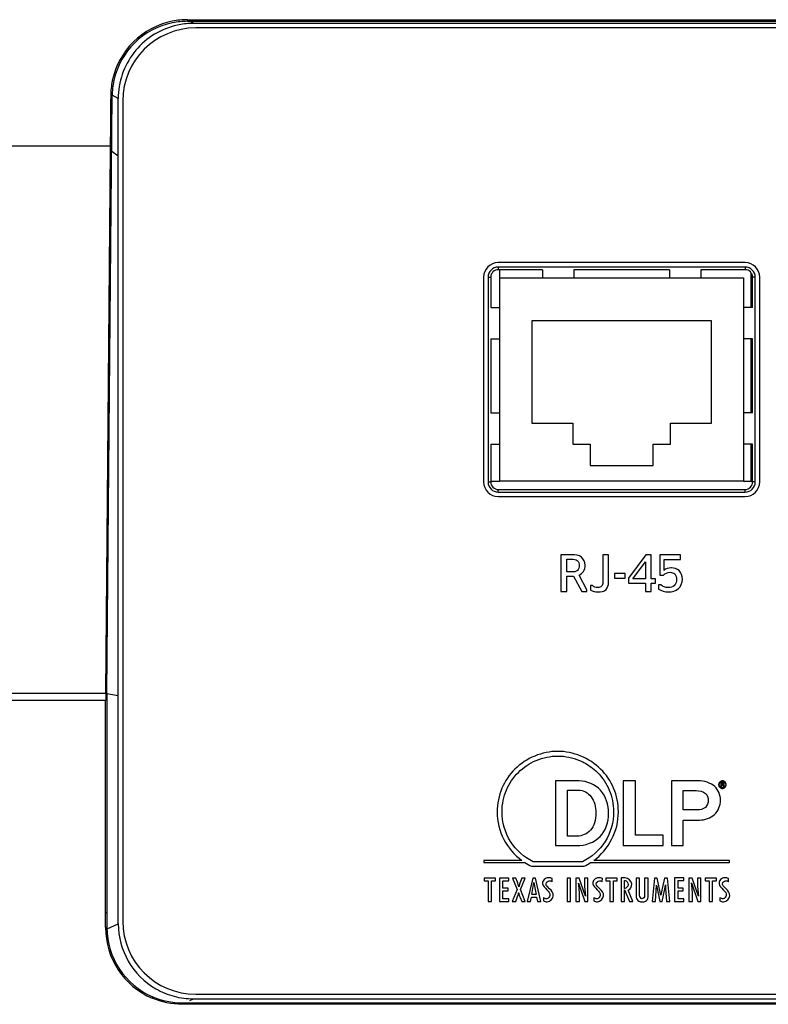
# Model space of a CAD drawing. Extents: x 19 to 571, y 10 to 407.
# Drawn here: x 202 to 227, y 77 to 109 of the extents above; entities that cross this region are included whole.
import ezdxf

# ---------------------------------------------------------------- set-up
doc = ezdxf.new("R2010")
doc.units = 0
doc.header["$LTSCALE"] = 32.67
for name, color, linetype in [('51-7CM02-BTMDXF_CONTINUOUS', 7, 'CONTINUOUS'), ('7CM-TOP-COVEDXF_CONTINUOUS', 7, 'CONTINUOUS'), ('RJ45-JACK-11DXF_CONTINUOUS', 7, 'CONTINUOUS'), ('SPONGE-SCALADXF_CONTINUOUS', 7, 'CONTINUOUS'), ('U2-4K-IO-LABDXF_CONTINUOUS', 7, 'CONTINUOUS'), ('U2-4K-SCALERDXF_CONTINUOUS', 7, 'CONTINUOUS'), ('U2_4K_IO_COVDXF_CONTINUOUS', 7, 'CONTINUOUS')]:
    doc.layers.add(name, color=color, linetype=linetype)

msp = doc.modelspace()

# ---------------------------------------------------------------- linework, layer by layer
at = {"layer": '51-7CM02-BTMDXF_CONTINUOUS', "color": 7, "linetype": 'CONTINUOUS'}
for p, q in [((204.9088, 87.1288), (204.9088, 86.8788)), ((204.9489, 87.1288), (204.9489, 79.3388)), ((204.9, 86.8788), (179.5621, 86.8788)), ((204.9, 79.3388), (204.9, 86.8788)), ((204.9, 79.8388), (204.9489, 79.8388)), ((204.9489, 79.3388), (204.9, 79.3388)), ((206.45, 76.9938), (206.4691, 77.0388)), ((207.4489, 76.8388), (207.4489, 76.7899)), ((207.4489, 76.8388), (350.999, 76.8388)), ((350.999, 76.7899), (207.4489, 76.7899))]:
    msp.add_line(p, q, dxfattribs=at)
for radius, start, end in [(2.5492, 180.00398, 246.92238), (2.5003, 180.0042, 246.92174)]:
    msp.add_arc((207.4492, 79.339), radius, start, end, dxfattribs=at)
for points in [[(207.4489, 76.7899), (207.1091, 76.7899), (206.7626, 76.8607), (206.45, 76.9938)], [(206.4691, 77.0388), (206.7758, 76.9082), (207.1156, 76.8388), (207.4489, 76.8388)]]:
    msp.add_open_spline(points, degree=3, dxfattribs=at)
at = {"layer": '7CM-TOP-COVEDXF_CONTINUOUS', "color": 7, "linetype": 'CONTINUOUS'}
for p, q in [((207.6219, 109.4927), (207.6219, 109.4388)), ((207.6219, 109.4927), (350.826, 109.4927)), ((207.6219, 109.4388), (350.826, 109.4388)), ((204.9489, 87.1288), (205.122, 106.9606)), ((205.0717, 106.9606), (205.122, 106.9606)), ((191.0489, 105.3028), (205.0584, 105.3028)), ((205.0574, 105.1814), (204.9, 87.1288)), ((205.0584, 105.3028), (205.0574, 105.1814)), ((205.1065, 105.181), (205.0574, 105.1814)), ((179.562, 87.1288), (204.9, 87.1288))]:
    msp.add_line(p, q, dxfattribs=at)
for centre, radius, start, end in [((207.6228, 106.9414), 2.5514, 101.37463, 168.0239), ((207.622, 106.9384), 2.5003, 101.3431, 167.65698), ((207.6232, 106.9358), 2.5569, 90.02808, 101.35676), ((207.6232, 106.9301), 2.5087, 90.02925, 101.33327), ((207.6286, 106.9414), 2.557, 168.05106, 179.57005), ((207.6291, 106.9387), 2.5072, 167.69901, 179.50017)]:
    msp.add_arc(centre, radius, start, end, dxfattribs=at)
msp.add_open_spline([(205.0717, 106.9606), (205.0675, 106.408), (205.063, 105.8554), (205.0584, 105.3028)], degree=3, dxfattribs=at)
at = {"layer": 'RJ45-JACK-11DXF_CONTINUOUS', "color": 7, "linetype": 'CONTINUOUS'}
for p, q in [((219.4139, 101.1888), (219.4139, 100.9138)), ((220.4639, 101.1888), (220.4639, 100.9138)), ((223.6339, 101.1888), (223.6339, 100.9138)), ((224.6839, 101.1888), (224.6839, 100.9138)), ((217.9989, 94.1638), (217.9989, 100.9138)), ((217.9989, 100.9138), (226.0989, 100.9138)), ((226.0989, 100.9138), (226.0989, 94.1638)), ((217.6989, 99.9388), (217.9989, 99.9388)), ((226.3989, 99.9388), (226.0989, 99.9388)), ((219.0614, 99.4888), (219.0614, 96.0888)), ((225.0364, 99.4888), (219.0614, 99.4888)), ((225.0364, 96.0888), (225.0364, 99.4888)), ((217.6989, 98.8888), (217.9989, 98.8888)), ((226.3989, 98.8888), (226.0989, 98.8888)), ((217.6989, 96.4388), (217.9989, 96.4388)), ((226.3989, 96.4388), (226.0989, 96.4388)), ((219.0614, 96.0888), (220.4239, 96.0888)), ((220.4239, 96.0888), (220.4239, 95.3888)), ((223.6739, 95.3888), (223.6739, 96.0888)), ((223.6739, 96.0888), (225.0364, 96.0888)), ((217.6989, 95.3888), (217.9989, 95.3888)), ((220.4239, 95.3888), (220.9989, 95.3888)), ((220.9989, 95.3888), (220.9989, 94.6888)), ((223.0989, 94.6888), (223.0989, 95.3888)), ((223.0989, 95.3888), (223.6739, 95.3888)), ((226.3989, 95.3888), (226.0989, 95.3888)), ((220.9989, 94.6888), (223.0989, 94.6888)), ((226.0989, 94.1638), (217.9989, 94.1638))]:
    msp.add_line(p, q, dxfattribs=at)
at = {"layer": 'SPONGE-SCALADXF_CONTINUOUS', "color": 7, "linetype": 'CONTINUOUS'}
for p, q in [((217.9989, 100.9138), (217.9989, 101.1888)), ((226.3489, 99.9388), (226.3489, 101.0803)), ((226.3489, 96.4388), (226.3489, 98.8888)), ((226.3489, 94.1638), (226.3489, 95.3888)), ((217.6989, 94.1638), (217.9989, 94.1638))]:
    msp.add_line(p, q, dxfattribs=at)
at = {"layer": 'U2-4K-IO-LABDXF_CONTINUOUS', "color": 7, "linetype": 'CONTINUOUS'}
for p, q in [((350.5489, 109.2188), (207.8989, 109.2188)), ((205.4739, 106.7938), (205.4739, 79.5488)), ((226.1489, 101.4238), (217.9489, 101.4238)), ((217.4639, 100.9388), (217.4639, 94.1388)), ((226.6339, 94.1388), (226.6339, 100.9388)), ((217.9489, 93.6538), (226.1489, 93.6538)), ((220.0331, 91.7222), (220.0331, 90.4977)), ((220.3953, 91.7222), (220.0331, 91.7222)), ((220.2221, 91.1485), (220.2221, 91.577)), ((220.2221, 91.577), (220.39, 91.577)), ((221.4225, 91.7222), (221.4225, 90.8055)), ((221.6149, 91.7222), (221.4225, 91.7222)), ((221.6149, 90.802), (221.6149, 91.7222)), ((222.854, 91.7222), (222.2801, 90.949)), ((223.0306, 91.7222), (222.854, 91.7222)), ((223.0306, 90.9228), (223.0306, 91.7222)), ((223.316, 91.7222), (223.316, 91.0399)), ((224.0036, 91.7222), (223.316, 91.7222)), ((224.0036, 91.5648), (224.0036, 91.7222)), ((222.4215, 90.9228), (222.8417, 91.4855)), ((222.8417, 91.4855), (222.8417, 90.9228)), ((223.456, 91.2013), (223.456, 91.5648)), ((223.456, 91.5648), (224.0036, 91.5648)), ((220.39, 91.1485), (220.2221, 91.1485)), ((220.2221, 90.4977), (220.2221, 91.0086)), ((220.2221, 91.0086), (220.3953, 91.0086)), ((220.453, 91.0103), (220.7224, 90.4977)), ((220.8956, 90.5554), (220.6315, 91.047)), ((221.8077, 91.0942), (221.8077, 90.9421)), ((222.1611, 91.0942), (221.8077, 91.0942)), ((221.8077, 90.9421), (222.1611, 90.9421)), ((222.1611, 90.9421), (222.1611, 91.0942)), ((222.2801, 90.949), (222.2801, 90.781)), ((222.8417, 90.9228), (222.4215, 90.9228)), ((223.1776, 90.9228), (223.0306, 90.9228)), ((223.1776, 90.781), (223.1776, 90.9228)), ((223.316, 91.0399), (223.4333, 91.0399)), ((221.0114, 90.6954), (221.0114, 90.5502)), ((221.0779, 90.6954), (221.0114, 90.6954)), ((222.2801, 90.781), (222.8417, 90.781)), ((222.8417, 90.781), (222.8417, 90.4977)), ((223.0306, 90.4977), (223.0306, 90.781)), ((223.0306, 90.781), (223.1776, 90.781)), ((223.274, 90.7251), (223.274, 90.5835)), ((223.3493, 90.7251), (223.274, 90.7251)), ((220.0331, 90.4977), (220.2221, 90.4977)), ((220.7224, 90.4977), (220.8956, 90.4977)), ((220.8956, 90.4977), (220.8956, 90.5554)), ((222.8417, 90.4977), (223.0306, 90.4977)), ((219.846, 84.2095), (219.846, 82.0592)), ((220.639, 84.2095), (219.846, 84.2095)), ((222.1029, 84.2095), (222.1029, 82.0592)), ((222.511, 84.2095), (222.1029, 84.2095)), ((222.511, 82.4101), (222.511, 84.2095)), ((223.7086, 84.2095), (223.7086, 82.0592)), ((224.5902, 84.2095), (223.7086, 84.2095)), ((225.3474, 84.1566), (225.3474, 84.0177)), ((225.396, 84.1566), (225.3474, 84.1566)), ((225.3717, 84.0895), (225.3717, 84.1395)), ((225.3717, 84.1395), (225.3924, 84.1395)), ((225.3934, 84.0895), (225.3717, 84.0895)), ((225.3717, 84.0177), (225.3717, 84.072)), ((225.3717, 84.072), (225.3914, 84.072)), ((225.4533, 84.037), (225.4533, 84.0479)), ((220.2453, 82.3758), (220.2453, 83.9036)), ((220.2453, 83.9036), (220.6141, 83.9036)), ((224.0964, 83.2439), (224.0964, 83.8882)), ((224.0964, 83.8882), (224.5207, 83.8882)), ((225.3474, 84.0177), (225.3717, 84.0177)), ((225.4314, 84.0366), (225.4314, 84.0177)), ((225.4314, 84.0177), (225.4551, 84.0177)), ((225.4551, 84.0177), (225.4549, 84.0197)), ((224.556, 83.2439), (224.0964, 83.2439)), ((224.0964, 82.0592), (224.0964, 82.9111)), ((224.0964, 82.9111), (224.6348, 82.9111)), ((220.5687, 82.3758), (220.2453, 82.3758)), ((223.427, 82.4101), (222.511, 82.4101)), ((223.427, 82.0592), (223.427, 82.4101)), ((219.846, 82.0592), (220.5526, 82.0592)), ((222.1029, 82.0592), (223.427, 82.0592)), ((223.7086, 82.0592), (224.0964, 82.0592)), ((217.4669, 81.5689), (217.4669, 81.4945)), ((218.729, 81.5689), (217.4669, 81.5689)), ((217.4669, 81.4945), (218.8369, 81.4945)), ((220.7501, 81.5261), (219.1054, 81.5261)), ((221.0167, 81.4957), (225.6319, 81.4957)), ((225.6319, 81.5671), (221.1202, 81.5671)), ((225.6319, 81.4957), (225.6319, 81.5671)), ((219.0489, 81.3757), (220.8029, 81.3757)), ((217.4795, 80.9832), (217.4795, 80.8931)), ((217.8577, 80.9832), (217.4795, 80.9832)), ((217.4795, 80.8931), (217.6143, 80.8931)), ((217.6143, 80.8931), (217.6143, 80.2023)), ((217.7281, 80.2023), (217.7281, 80.8931)), ((217.7281, 80.8931), (217.8577, 80.8931)), ((217.8577, 80.8931), (217.8577, 80.9832)), ((217.9887, 80.9832), (217.9887, 80.2023)), ((218.2952, 80.9832), (217.9887, 80.9832)), ((218.1025, 80.6476), (218.1025, 80.8931)), ((218.1025, 80.8931), (218.2952, 80.8931)), ((218.2952, 80.8931), (218.2952, 80.9832)), ((218.4201, 80.9832), (218.5726, 80.5994)), ((218.5332, 80.9832), (218.4201, 80.9832)), ((218.5877, 80.8447), (218.5332, 80.9832)), ((218.6663, 80.8097), (218.6341, 80.6967)), ((218.7265, 80.9832), (218.6663, 80.8097)), ((218.684, 80.5994), (218.8431, 80.9832)), ((218.8431, 80.9832), (218.7265, 80.9832)), ((219.0928, 80.9832), (218.9057, 80.2023)), ((219.0663, 80.4354), (219.1361, 80.8396)), ((219.1828, 80.9832), (219.0928, 80.9832)), ((219.1361, 80.8396), (219.1808, 80.5483)), ((219.3674, 80.2023), (219.1828, 80.9832)), ((219.7366, 80.8632), (219.7373, 80.9679)), ((220.2327, 80.9833), (220.2327, 80.2021)), ((220.3471, 80.9833), (220.2327, 80.9833)), ((220.3471, 80.2021), (220.3471, 80.9833)), ((220.5292, 80.9831), (220.5292, 80.2024)), ((220.639, 80.9831), (220.5292, 80.9831)), ((220.6175, 80.8166), (220.8226, 80.2024)), ((220.6263, 80.7516), (220.6175, 80.8166)), ((220.8429, 80.3786), (220.639, 80.9831)), ((220.8146, 80.9831), (220.8146, 80.7048)), ((220.9284, 80.9831), (220.8146, 80.9831)), ((220.9284, 80.2024), (220.9284, 80.9831)), ((221.4059, 80.8632), (221.4067, 80.9679)), ((221.5267, 80.9832), (221.5267, 80.8931)), ((221.9041, 80.9832), (221.5267, 80.9832)), ((221.5267, 80.8931), (221.6608, 80.8931)), ((221.6608, 80.8931), (221.6608, 80.2023)), ((221.7747, 80.2023), (221.7747, 80.8931)), ((221.7747, 80.8931), (221.9041, 80.8931)), ((221.9041, 80.8931), (221.9041, 80.9832)), ((222.0323, 80.9874), (222.0323, 80.2059)), ((222.1689, 80.9874), (222.0323, 80.9874)), ((222.1456, 80.6415), (222.1456, 80.8993)), ((222.1456, 80.8993), (222.1645, 80.8993)), ((222.5323, 80.9832), (222.5323, 80.4448)), ((222.6465, 80.9832), (222.5323, 80.9832)), ((222.6465, 80.4105), (222.6465, 80.9832)), ((222.8129, 80.9832), (222.8129, 80.399)), ((222.9272, 80.9832), (222.8129, 80.9832)), ((222.9272, 80.4289), (222.9272, 80.9832)), ((223.1354, 80.9832), (223.0644, 80.2023)), ((223.2331, 80.9832), (223.1354, 80.9832)), ((223.3553, 80.4185), (223.2331, 80.9832)), ((223.4692, 80.9832), (223.3946, 80.6395)), ((223.5697, 80.9832), (223.4692, 80.9832)), ((223.6494, 80.2023), (223.5697, 80.9832)), ((223.8084, 80.9873), (223.8084, 80.2058)), ((224.1152, 80.9873), (223.8084, 80.9873)), ((223.9221, 80.6515), (223.9221, 80.8971)), ((223.9221, 80.8971), (224.1152, 80.8971)), ((224.1152, 80.8971), (224.1152, 80.9873)), ((224.2833, 80.9831), (224.2833, 80.2024)), ((224.3925, 80.9831), (224.2833, 80.9831)), ((224.3701, 80.8203), (224.5765, 80.2024)), ((224.3802, 80.7516), (224.3701, 80.8203)), ((224.5972, 80.3785), (224.3925, 80.9831)), ((224.5679, 80.9831), (224.5679, 80.7048)), ((224.682, 80.9831), (224.5679, 80.9831)), ((224.682, 80.2024), (224.682, 80.9831)), ((224.8206, 80.9832), (224.8206, 80.8931)), ((225.1988, 80.9832), (224.8206, 80.9832)), ((224.8206, 80.8931), (224.9556, 80.8931)), ((224.9556, 80.8931), (224.9556, 80.2023)), ((225.0694, 80.2023), (225.0694, 80.8931)), ((225.0694, 80.8931), (225.1988, 80.8931)), ((225.1988, 80.8931), (225.1988, 80.9832)), ((225.5958, 80.8632), (225.597, 80.9679)), ((218.2747, 80.6476), (218.1025, 80.6476)), ((218.1025, 80.2923), (218.1025, 80.5569)), ((218.1025, 80.5569), (218.2747, 80.5569)), ((218.2747, 80.5569), (218.2747, 80.6476)), ((218.5726, 80.5994), (218.4097, 80.2023)), ((218.6253, 80.4944), (218.6277, 80.4944)), ((218.8431, 80.2023), (218.684, 80.5994)), ((219.1808, 80.5483), (219.2032, 80.4354)), ((219.6562, 80.6247), (219.5697, 80.7108)), ((220.6432, 80.4891), (220.6263, 80.7516)), ((220.6432, 80.2024), (220.6432, 80.4891)), ((220.8146, 80.7048), (220.8429, 80.3786)), ((221.3258, 80.6247), (221.2386, 80.7108)), ((222.1456, 80.2059), (222.1456, 80.5953)), ((222.1456, 80.5953), (222.3036, 80.2059)), ((222.4219, 80.2059), (222.2634, 80.5864)), ((223.173, 80.2023), (223.2065, 80.7489)), ((223.2065, 80.7489), (223.3185, 80.2023)), ((223.3946, 80.6395), (223.3553, 80.4185)), ((223.3979, 80.2023), (223.4861, 80.6293)), ((223.4861, 80.6293), (223.5081, 80.7541)), ((223.5081, 80.7541), (223.5104, 80.6386)), ((223.5104, 80.6386), (223.517, 80.4931)), ((223.517, 80.4931), (223.5379, 80.2023)), ((224.0949, 80.6515), (223.9221, 80.6515)), ((223.9221, 80.2964), (223.9221, 80.5617)), ((223.9221, 80.5617), (224.0949, 80.5617)), ((224.0949, 80.5617), (224.0949, 80.6515)), ((224.3969, 80.4891), (224.3802, 80.7516)), ((224.3969, 80.2024), (224.3969, 80.4891)), ((224.5679, 80.7048), (224.5972, 80.3785)), ((225.516, 80.6247), (225.4296, 80.7108)), ((217.6143, 80.2023), (217.7281, 80.2023)), ((217.9887, 80.2023), (218.2952, 80.2023)), ((218.2952, 80.2923), (218.1025, 80.2923)), ((218.2952, 80.2023), (218.2952, 80.2923)), ((218.4097, 80.2023), (218.5332, 80.2023)), ((218.5332, 80.2023), (218.6036, 80.4036)), ((218.6745, 80.3387), (218.7265, 80.2023)), ((218.7265, 80.2023), (218.8431, 80.2023)), ((218.9057, 80.2023), (219.0175, 80.2023)), ((219.0175, 80.2023), (219.0492, 80.354)), ((219.0492, 80.354), (219.2202, 80.354)), ((219.2032, 80.4354), (219.0663, 80.4354)), ((219.2202, 80.354), (219.2522, 80.2023)), ((219.2522, 80.2023), (219.3674, 80.2023)), ((219.4507, 80.3342), (219.4507, 80.2293)), ((220.2327, 80.2021), (220.3471, 80.2021)), ((220.5292, 80.2024), (220.6432, 80.2024)), ((220.8226, 80.2024), (220.9284, 80.2024)), ((221.1205, 80.3342), (221.1205, 80.2293)), ((221.6608, 80.2023), (221.7747, 80.2023)), ((222.0323, 80.2059), (222.1456, 80.2059)), ((222.3036, 80.2059), (222.4219, 80.2059)), ((223.0644, 80.2023), (223.173, 80.2023)), ((223.3185, 80.2023), (223.3979, 80.2023)), ((223.5379, 80.2023), (223.6494, 80.2023)), ((223.8084, 80.2058), (224.1152, 80.2058)), ((224.1152, 80.2964), (223.9221, 80.2964)), ((224.1152, 80.2058), (224.1152, 80.2964)), ((224.2833, 80.2024), (224.3969, 80.2024)), ((224.5765, 80.2024), (224.682, 80.2024)), ((224.9556, 80.2023), (225.0694, 80.2023)), ((225.3108, 80.3342), (225.3108, 80.2293)), ((207.8989, 77.1238), (350.5489, 77.1238))]:
    msp.add_line(p, q, dxfattribs=at)
for centre, radius, start, end in [((207.8989, 106.7938), 2.425, 90, 180), ((217.9489, 100.9388), 0.485, 90, 180), ((226.1489, 100.9388), 0.485, 0, 90), ((217.9489, 94.1388), 0.485, 180, 270), ((226.1489, 94.1388), 0.485, 270, 360), ((219.9304, 83.1973), 2.0236, 237.29235, 244.17709), ((219.926, 83.188), 2.0133, 295.81981, 302.80021), ((222.1502, 80.7169), 0.0755, 266.51009, 269.6261), ((207.8989, 79.5488), 2.425, 180, 270)]:
    msp.add_arc(centre, radius, start, end, dxfattribs=at)
for points, knots in [([(220.39, 91.577), (220.454, 91.577), (220.5962, 91.5593), (220.6606, 91.3636), (220.5991, 91.1645), (220.4546, 91.1485), (220.39, 91.1485)], [0, 0, 0, 0, 0.2596808, 0.497889, 0.7378967, 1, 1, 1, 1]), ([(220.6315, 91.047), (220.6904, 91.0712), (220.8049, 91.1616), (220.8578, 91.3986), (220.7425, 91.6952), (220.5057, 91.7222), (220.3953, 91.7222)], [0, 0, 0, 0, 0.1865177, 0.3948711, 0.6766932, 1, 1, 1, 1]), ([(223.6877, 91.2847), (223.6033, 91.2827), (223.5188, 91.2568), (223.4572, 91.2024), (223.456, 91.2013)], [0, 0, 0, 0, 0.9810546, 1, 1, 1, 1]), ([(223.6012, 90.4872), (223.7186, 90.4872), (223.9699, 90.5506), (224.1044, 90.8933), (224.0013, 91.2209), (223.7925, 91.2857), (223.6927, 91.2849), (223.6877, 91.2847)], [0, 0, 0, 0, 0.2755403, 0.5350084, 0.7766974, 0.9888659, 1, 1, 1, 1]), ([(223.4333, 91.0399), (223.4861, 91.1026), (223.6286, 91.1694), (223.8429, 91.0982), (223.8957, 90.8983), (223.8536, 90.7628), (223.8133, 90.7157)], [0, 0, 0, 0, 0.3079776, 0.5157094, 0.7626911, 1, 1, 1, 1]), ([(221.0114, 90.5502), (221.0851, 90.5046), (221.2648, 90.4664), (221.5553, 90.5219), (221.6149, 90.7189), (221.6149, 90.802)], [0, 0, 0, 0, 0.3304233, 0.6833028, 1, 1, 1, 1]), ([(221.4225, 90.8055), (221.4225, 90.7599), (221.4001, 90.6567), (221.2336, 90.6137), (221.1234, 90.6523), (221.0779, 90.6954)], [0, 0, 0, 0, 0.2979765, 0.5895656, 1, 1, 1, 1]), ([(223.8133, 90.7157), (223.8088, 90.7104), (223.7562, 90.6547), (223.5791, 90.6052), (223.4095, 90.6601), (223.3493, 90.7251)], [0, 0, 0, 0, 0.0420876, 0.4685721, 1, 1, 1, 1]), ([(219.9257, 85.1919), (219.412, 85.1919), (218.6054, 84.8569), (218.019, 83.9777), (217.8462, 83.1347), (218.0619, 82.24), (218.4833, 81.7502), (218.729, 81.5689)], [0, 0, 0, 0, 0.3100736, 0.4651227, 0.6255187, 0.8157052, 1, 1, 1, 1]), ([(219.1054, 81.5261), (218.8043, 81.6716), (218.2656, 82.1513), (218.0053, 83.0896), (218.1722, 83.9188), (218.5852, 84.5275), (219.1954, 84.9385), (219.9274, 85.0851), (220.4742, 84.9757), (220.7453, 84.8474), (220.7921, 84.8227)], [0, 0, 0, 0, 0.1724919, 0.3500746, 0.4761524, 0.5979889, 0.7199654, 0.8463927, 0.972891, 1, 1, 1, 1]), ([(221.1202, 81.5671), (221.3664, 81.7483), (221.7889, 82.2385), (222.0049, 83.1342), (221.8321, 83.9777), (221.2459, 84.8569), (220.4394, 85.1919), (219.9257, 85.1919)], [0, 0, 0, 0, 0.1844527, 0.37484, 0.5351557, 0.690114, 1, 1, 1, 1]), ([(220.7921, 84.8227), (220.9558, 84.7364), (221.3002, 84.483), (221.6829, 83.9188), (221.8497, 83.0896), (221.5895, 82.1514), (221.0511, 81.6717), (220.7501, 81.5261)], [0, 0, 0, 0, 0.1369515, 0.3128012, 0.4947785, 0.7510954, 1, 1, 1, 1]), ([(220.5526, 82.0592), (220.8335, 82.0592), (221.4386, 82.2646), (221.6953, 83.1324), (221.4547, 83.9639), (220.8965, 84.2095), (220.639, 84.2095)], [0, 0, 0, 0, 0.260133, 0.510803, 0.7615705, 1, 1, 1, 1]), ([(224.6348, 82.9111), (224.8121, 82.9111), (225.1881, 83.0295), (225.3996, 83.5596), (225.1866, 84.1124), (224.7868, 84.2095), (224.5902, 84.2095)], [0, 0, 0, 0, 0.2506231, 0.4937067, 0.7220647, 1, 1, 1, 1]), ([(225.3061, 84.1735), (225.2841, 84.1503), (225.2584, 84.0858), (225.2978, 83.9866), (225.3985, 83.9477), (225.4645, 83.9726), (225.488, 83.9968)], [0, 0, 0, 0, 0.2413648, 0.4944907, 0.7463497, 1, 1, 1, 1]), ([(225.4746, 84.0089), (225.4544, 83.9889), (225.3966, 83.9663), (225.3124, 84.0012), (225.2773, 84.0874), (225.3012, 84.1439), (225.3207, 84.1638)], [0, 0, 0, 0, 0.2434155, 0.4950177, 0.7454221, 1, 1, 1, 1]), ([(225.488, 83.9968), (225.5106, 84.0201), (225.5383, 84.0886), (225.4972, 84.1861), (225.3985, 84.2274), (225.3308, 84.1988), (225.307, 84.1744), (225.3061, 84.1735)], [0, 0, 0, 0, 0.2435179, 0.4908624, 0.7420512, 0.9900469, 1, 1, 1, 1]), ([(225.3207, 84.1638), (225.3408, 84.1843), (225.3955, 84.2062), (225.4832, 84.1735), (225.5183, 84.0874), (225.4948, 84.0293), (225.4748, 84.0092), (225.4746, 84.0089)], [0, 0, 0, 0, 0.2627679, 0.5135724, 0.7571439, 0.9967225, 1, 1, 1, 1]), ([(225.3914, 84.072), (225.4005, 84.072), (225.4243, 84.0738), (225.4314, 84.048), (225.4314, 84.0366)], [0, 0, 0, 0, 0.442642, 1, 1, 1, 1]), ([(225.4229, 84.1345), (225.429, 84.1305), (225.4357, 84.1122), (225.419, 84.0895), (225.4013, 84.0895), (225.3934, 84.0895)], [0, 0, 0, 0, 0.306571, 0.6666215, 1, 1, 1, 1]), ([(225.4216, 84.0828), (225.4285, 84.0837), (225.4469, 84.0869), (225.4619, 84.1209), (225.4371, 84.1585), (225.4086, 84.1566), (225.396, 84.1566)], [0, 0, 0, 0, 0.1598249, 0.3996189, 0.7109083, 1, 1, 1, 1]), ([(225.4533, 84.0479), (225.4533, 84.0552), (225.4467, 84.072), (225.4308, 84.0814), (225.4216, 84.0828)], [0, 0, 0, 0, 0.4405915, 1, 1, 1, 1]), ([(220.6141, 83.9036), (220.7713, 83.9036), (221.1204, 83.703), (221.2109, 83.2214), (221.1712, 82.8293), (220.9976, 82.4929), (220.7294, 82.3758), (220.5687, 82.3758)], [0, 0, 0, 0, 0.2214612, 0.4825709, 0.6429689, 0.7736697, 1, 1, 1, 1]), ([(224.5207, 83.8882), (224.6309, 83.8882), (224.8544, 83.8546), (224.9552, 83.5624), (224.855, 83.2868), (224.6518, 83.2439), (224.556, 83.2439)], [0, 0, 0, 0, 0.2967988, 0.5148299, 0.7420712, 1, 1, 1, 1]), ([(225.4549, 84.0197), (225.4529, 84.021), (225.4543, 84.0284), (225.4533, 84.0335), (225.4533, 84.037)], [0, 0, 0, 0, 0.4005479, 1, 1, 1, 1]), ([(218.6341, 80.6967), (218.6338, 80.6981), (218.6247, 80.7491), (218.6055, 80.7978), (218.5877, 80.8447)], [0, 0, 0, 0, 0.0289513, 1, 1, 1, 1]), ([(219.7373, 80.9679), (219.7012, 80.9879), (219.6055, 81.0062), (219.4564, 80.9564), (219.358, 80.6723), (219.7833, 80.5208), (219.5768, 80.2575), (219.4842, 80.3122), (219.4507, 80.3342)], [0, 0, 0, 0, 0.1069575, 0.2419622, 0.3712459, 0.7683833, 0.8961622, 1, 1, 1, 1]), ([(219.5697, 80.7108), (219.5499, 80.7338), (219.5113, 80.8144), (219.6261, 80.9248), (219.708, 80.8824), (219.7366, 80.8632)], [0, 0, 0, 0, 0.2704705, 0.693351, 1, 1, 1, 1]), ([(221.4067, 80.9679), (221.3708, 80.988), (221.275, 81.0061), (221.1259, 80.9565), (221.0279, 80.6723), (221.4522, 80.5209), (221.2464, 80.2575), (221.1538, 80.3121), (221.1205, 80.3342)], [0, 0, 0, 0, 0.106696, 0.2419521, 0.371288, 0.7685275, 0.8962508, 1, 1, 1, 1]), ([(221.2386, 80.7108), (221.2193, 80.7342), (221.1804, 80.8145), (221.2959, 80.9247), (221.3776, 80.8824), (221.4059, 80.8632)], [0, 0, 0, 0, 0.2702908, 0.6954185, 1, 1, 1, 1]), ([(222.1645, 80.8993), (222.2199, 80.9009), (222.3106, 80.7589), (222.2044, 80.641), (222.1497, 80.6414)], [0, 0, 0, 0, 0.5023964, 1, 1, 1, 1]), ([(222.2634, 80.5864), (222.3401, 80.5991), (222.4547, 80.8253), (222.2664, 80.9874), (222.1689, 80.9874)], [0, 0, 0, 0, 0.4437195, 1, 1, 1, 1]), ([(225.597, 80.9679), (225.5607, 80.9878), (225.4651, 81.0063), (225.3159, 80.9563), (225.2187, 80.6722), (225.6424, 80.5211), (225.4368, 80.2574), (225.3443, 80.3122), (225.3108, 80.3342)], [0, 0, 0, 0, 0.1073177, 0.2420837, 0.3713342, 0.7685074, 0.8960995, 1, 1, 1, 1]), ([(225.4296, 80.7108), (225.4096, 80.7337), (225.3704, 80.8146), (225.4858, 80.9246), (225.5677, 80.8826), (225.5958, 80.8632)], [0, 0, 0, 0, 0.2711285, 0.6956733, 1, 1, 1, 1]), ([(219.4507, 80.2293), (219.4861, 80.2037), (219.6308, 80.1544), (219.8575, 80.3902), (219.7197, 80.5661), (219.6562, 80.6247)], [0, 0, 0, 0, 0.1935273, 0.6172248, 1, 1, 1, 1]), ([(221.1205, 80.2293), (221.1554, 80.2034), (221.3006, 80.1548), (221.5272, 80.39), (221.3894, 80.5661), (221.3258, 80.6247)], [0, 0, 0, 0, 0.1929266, 0.6171188, 1, 1, 1, 1]), ([(225.3108, 80.2293), (225.346, 80.2035), (225.491, 80.1546), (225.717, 80.3903), (225.5795, 80.566), (225.516, 80.6247)], [0, 0, 0, 0, 0.1935607, 0.617123, 1, 1, 1, 1]), ([(222.5323, 80.4448), (222.5323, 80.3843), (222.5294, 80.2869), (222.6274, 80.1979), (222.7323, 80.189), (222.8385, 80.1988), (222.9303, 80.2881), (222.9272, 80.3761), (222.9272, 80.4289)], [0, 0, 0, 0, 0.2495023, 0.3593773, 0.5091337, 0.6698715, 0.7823455, 1, 1, 1, 1]), ([(222.8129, 80.399), (222.8124, 80.3524), (222.72, 80.2214), (222.6465, 80.3621), (222.6465, 80.4105)], [0, 0, 0, 0, 0.490729, 1, 1, 1, 1])]:
    msp.add_open_spline(points, degree=3, knots=knots, dxfattribs=at)
for points in [[(220.3953, 91.0086), (220.4145, 91.0086), (220.4338, 91.0084), (220.453, 91.0103)], [(223.274, 90.5835), (223.3669, 90.518), (223.4875, 90.4872), (223.6012, 90.4872)], [(225.3924, 84.1395), (225.4027, 84.1395), (225.4137, 84.1391), (225.4229, 84.1345)], [(218.6036, 80.4036), (218.6137, 80.433), (218.6242, 80.4633), (218.6253, 80.4944)], [(218.6277, 80.4944), (218.6343, 80.4406), (218.6549, 80.3892), (218.6745, 80.3387)]]:
    msp.add_open_spline(points, degree=3, dxfattribs=at)
at = {"layer": 'U2-4K-SCALERDXF_CONTINUOUS', "color": 7, "linetype": 'CONTINUOUS'}
for p, q in [((217.6989, 94.1638), (217.9989, 94.1638)), ((217.6989, 94.1638), (217.9989, 94.1638)), ((226.0989, 94.1638), (226.3989, 94.1638)), ((226.0989, 94.1638), (226.3989, 94.1638))]:
    msp.add_line(p, q, dxfattribs=at)
at = {"layer": 'U2_4K_IO_COVDXF_CONTINUOUS', "color": 7, "linetype": 'CONTINUOUS'}
for p, q in [((207.8228, 109.3689), (207.7156, 109.4388)), ((327.2324, 109.3689), (207.8228, 109.3689)), ((205.3239, 106.872), (205.1254, 106.9914)), ((205.3239, 79.4679), (205.3239, 106.872)), ((205.106, 105.1238), (205.3239, 104.9755)), ((217.9489, 101.2763), (217.9489, 101.1888)), ((226.1489, 101.2763), (217.9489, 101.2763)), ((219.4139, 101.1888), (217.9489, 101.1888)), ((223.6339, 101.1888), (220.4639, 101.1888)), ((226.1489, 101.1888), (224.6839, 101.1888)), ((226.1489, 101.2763), (226.1489, 101.1888)), ((217.6114, 100.9388), (217.6114, 94.1388)), ((217.6114, 100.9388), (217.6989, 100.9388)), ((217.6989, 100.9388), (217.6989, 99.9388)), ((226.3989, 99.9388), (226.3989, 100.9388)), ((226.4864, 100.9388), (226.3989, 100.9388)), ((226.4864, 94.1388), (226.4864, 100.9388)), ((217.6989, 98.8888), (217.6989, 96.4388)), ((226.3989, 96.4388), (226.3989, 98.8888)), ((217.6989, 95.3888), (217.6989, 94.1388)), ((226.3989, 94.1388), (226.3989, 95.3888)), ((217.6114, 94.1388), (217.6989, 94.1388)), ((217.9489, 93.8013), (217.9489, 93.8888)), ((217.9489, 93.8888), (226.1489, 93.8888)), ((226.1489, 93.8013), (226.1489, 93.8888)), ((226.4864, 94.1388), (226.3989, 94.1388)), ((217.9489, 93.8013), (226.1489, 93.8013)), ((204.9489, 87.1149), (205.3239, 87.0438)), ((205.2017, 79.4116), (205.3239, 79.4679)), ((204.952, 79.297), (205.2017, 79.4116)), ((207.7037, 76.9159), (207.8243, 76.9728)), ((207.8243, 76.9728), (350.6236, 76.9728))]:
    msp.add_line(p, q, dxfattribs=at)
for centre, radius, start, end in [((207.8243, 106.8548), 2.5141, 94.36672, 104.77035), ((207.8231, 106.8715), 2.4974, 90.00534, 94.36873), ((217.9489, 100.9388), 0.3375, 90, 180), ((217.9489, 100.9388), 0.25, 90, 180), ((226.1489, 100.9388), 0.3375, 0, 90), ((226.1489, 100.9388), 0.25, 0, 90), ((217.9489, 94.1388), 0.3375, 180, 270), ((217.9489, 94.1388), 0.25, 180, 270), ((226.1489, 94.1388), 0.3375, 270, 360), ((226.1489, 94.1388), 0.25, 270, 360), ((207.8169, 79.4676), 2.4929, 179.99529, 240.05493), ((207.8259, 79.4842), 2.5118, 240.06442, 255.19065), ((207.8257, 79.494), 2.5213, 255.25206, 269.96776)]:
    msp.add_arc(centre, radius, start, end, dxfattribs=at)
msp.add_open_spline([(207.1833, 109.2858), (206.9204, 109.2164), (206.4137, 108.9892), (205.8069, 108.423), (205.4142, 107.6918), (205.3239, 107.1439), (205.3239, 106.872)], degree=3, knots=[0, 0, 0, 0, 0.2500093, 0.5000091, 0.749992, 1, 1, 1, 1], dxfattribs=at)

doc.saveas('drawing.dxf')
